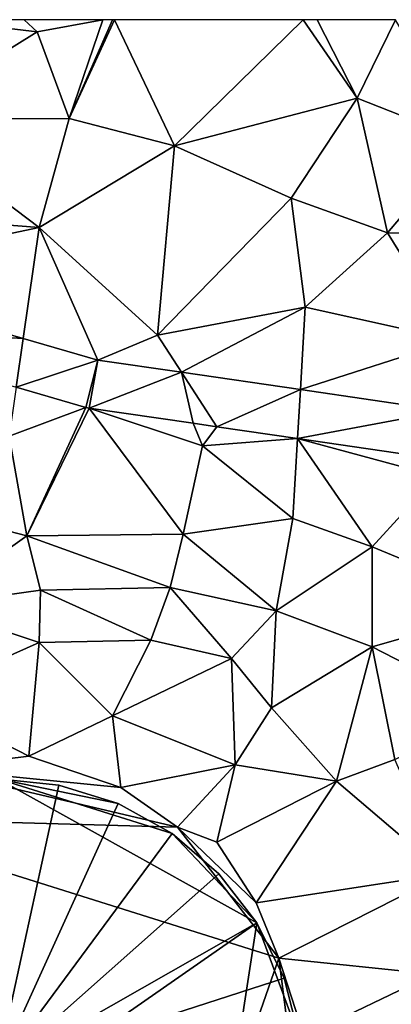
# Model space of a CAD drawing. Extents: x 2981 to 4000, y -2040 to -997.
# Drawn here: x 3171 to 3186, y -1040 to -1000 of the extents above; entities that cross this region are included whole.
import ezdxf

# ---------------------------------------------------------------- set-up
doc = ezdxf.new("R2010")
doc.units = 0
doc.header["$MEASUREMENT"] = 0
for name, color, linetype in [('Bygninger_LOD3', 1, 'Continuous'), ('Terraen', 33, 'Continuous'), ('Terraen_vej', 33, 'Continuous')]:
    doc.layers.add(name, color=color, linetype=linetype)

# ---------------------------------------------------------------- blocks, each defined once
blk = doc.blocks.new('1km_6223_576_Flyttet_X-573000m_Y-6225000m_ACAD_1_FMEBLOCK42')
at = {"layer": 'Terraen', "color": 9, "true_color": 0xbbbbbb}
for points in [[(-19.754, 62.5, 1.802), (-21.4, 58.41, 1.74), (-15.62, 62, 1.82)], [(-19.754, 62.5, 1.802), (-15.62, 62, 1.82), (-16.149, 62.5, 1.823)], [(-16.149, 62.5, 1.823), (-15.62, 62, 1.82), (-12.93, 62.5, 1.803)], [(-12.93, 62.5, 1.803), (-15.62, 62, 1.82), (-14.31, 58.45, 1.78)], [(-12.535, 62.5, 1.8), (-14.31, 58.45, 1.78), (-12.462, 62.5, 1.8)], [(-14.31, 58.45, 1.78), (-10, 57.33, 1.82), (-12.462, 62.5, 1.8)], [(-12.93, 62.5, 1.803), (-14.31, 58.45, 1.78), (-12.535, 62.5, 1.8)], [(-12.462, 62.5, 1.8), (-10, 57.33, 1.82), (-4.727, 62.5, 1.783)], [(-4.727, 62.5, 1.783), (-10, 57.33, 1.82), (-2.52, 59.28, 1.82)], [(-4.727, 62.5, 1.783), (-2.52, 59.28, 1.82), (-4.161, 62.5, 1.784)], [(-0.95, 62.5, 1.8), (-4.161, 62.5, 1.784), (-2.52, 59.28, 1.82)], [(-0.95, 62.5, 1.8), (-2.52, 59.28, 1.82), (1.92, 57.54, 1.78)], [(-15.62, 62, 1.82), (-21.4, 58.41, 1.74), (-14.31, 58.45, 1.78)], [(-2.52, 59.28, 1.82), (-10, 57.33, 1.82), (-5.22, 55.19, 1.81)], [(-2.52, 59.28, 1.82), (-5.22, 55.19, 1.81), (-1.27, 53.76, 1.78)], [(-2.52, 59.28, 1.82), (-1.27, 53.76, 1.78), (1.92, 57.54, 1.78)], [(-21.4, 58.41, 1.74), (-24.78, 54.71, 1.69), (-15.54, 53.98, 1.74)], [(-14.31, 58.45, 1.78), (-21.4, 58.41, 1.74), (-15.54, 53.98, 1.74)], [(-14.31, 58.45, 1.78), (-15.54, 53.98, 1.74), (-10, 57.33, 1.82)], [(-10, 57.33, 1.82), (-15.54, 53.98, 1.74), (-10.7, 49.57, 1.65)], [(-10, 57.33, 1.82), (-10.7, 49.57, 1.65), (-5.22, 55.19, 1.81)], [(1.92, 57.54, 1.78), (-1.27, 53.76, 1.78), (4.08, 53.71, 1.75)], [(-5.22, 55.19, 1.81), (-10.7, 49.57, 1.65), (-4.65, 50.72, 1.76)], [(-5.22, 55.19, 1.81), (-4.65, 50.72, 1.76), (-1.27, 53.76, 1.78)], [(-24.78, 54.71, 1.69), (-25.038, 51.986, 1.693), (-15.54, 53.98, 1.74)], [(-16.194, 49.432, 1.679), (-15.54, 53.98, 1.74), (-25.038, 51.986, 1.693)], [(-13.138, 48.55, 1.674), (-15.54, 53.98, 1.74), (-16.194, 49.432, 1.679)], [(-15.54, 53.98, 1.74), (-13.138, 48.55, 1.674), (-10.7, 49.57, 1.65)], [(1.45, 49.37, 1.68), (-1.27, 53.76, 1.78), (-4.65, 50.72, 1.76)], [(1.45, 49.37, 1.68), (4.08, 53.71, 1.75), (-1.27, 53.76, 1.78)], [(-4.65, 50.72, 1.76), (-10.7, 49.57, 1.65), (-9.715, 48.05, 1.686)], [(-4.845, 47.339, 1.702), (-4.65, 50.72, 1.76), (-9.715, 48.05, 1.686)], [(1.45, 49.37, 1.68), (-4.65, 50.72, 1.76), (-4.845, 47.339, 1.702)], [(-9.715, 48.05, 1.686), (-10.7, 49.57, 1.65), (-13.138, 48.55, 1.674)], [(1.082, 46.474, 1.722), (1.45, 49.37, 1.68), (-4.845, 47.339, 1.702)], [(-16.482, 47.433, 1.689), (-16.77, 45.43, 1.7), (-13.627, 46.609, 1.685)], [(-16.77, 45.43, 1.7), (-16.04, 41.35, 1.82), (-13.627, 46.609, 1.685)], [(-13.627, 46.609, 1.685), (-16.04, 41.35, 1.82), (-13.494, 46.58, 1.685)], [(-9.64, 41.42, 1.72), (-13.494, 46.58, 1.685), (-16.04, 41.35, 1.82)], [(-8.85, 45.03, 1.7), (-13.494, 46.58, 1.685), (-9.64, 41.42, 1.72)], [(-13.494, 46.58, 1.685), (-8.85, 45.03, 1.7), (-9.228, 45.958, 1.697)], [(-9.228, 45.958, 1.697), (-8.85, 45.03, 1.7), (-8.269, 45.818, 1.699)], [(-8.269, 45.818, 1.699), (-8.85, 45.03, 1.7), (-4.961, 45.335, 1.708)], [(-16.77, 45.43, 1.7), (-22.79, 43.1, 1.72), (-16.04, 41.35, 1.82)], [(-8.85, 45.03, 1.7), (-5.15, 42.05, 1.63), (-4.961, 45.335, 1.708)], [(-1.9, 40.9, 1.64), (-4.961, 45.335, 1.708), (-5.15, 42.05, 1.63)], [(0.74, 43.79, 1.71), (-4.961, 45.335, 1.708), (-1.9, 40.9, 1.64)], [(-4.961, 45.335, 1.708), (0.74, 43.79, 1.71), (0.829, 44.49, 1.724)], [(-8.85, 45.03, 1.7), (-9.64, 41.42, 1.72), (-5.15, 42.05, 1.63)], [(0.74, 43.79, 1.71), (-1.9, 40.9, 1.64), (3.94, 38.47, 1.67)], [(-16.04, 41.35, 1.82), (-22.79, 43.1, 1.72), (-20.08, 38.48, 1.76)], [(-9.64, 41.42, 1.72), (-5.83, 38.27, 1.76), (-5.15, 42.05, 1.63)], [(-1.9, 40.9, 1.64), (-5.15, 42.05, 1.63), (-5.83, 38.27, 1.76)], [(-16.04, 41.35, 1.82), (-20.08, 38.48, 1.76), (-15.48, 39.12, 1.91)], [(-10.17, 39.23, 1.8), (-9.64, 41.42, 1.72), (-16.04, 41.35, 1.82)], [(-10.17, 39.23, 1.8), (-16.04, 41.35, 1.82), (-15.48, 39.12, 1.91)], [(-10.17, 39.23, 1.8), (-5.83, 38.27, 1.76), (-9.64, 41.42, 1.72)], [(-1.9, 40.9, 1.64), (-5.83, 38.27, 1.76), (-1.9, 36.79, 1.75)], [(-1.9, 40.9, 1.64), (-1.9, 36.79, 1.75), (3.94, 38.47, 1.67)], [(-10.17, 39.23, 1.8), (-15.48, 39.12, 1.91), (-10.97, 37.07, 1.75)], [(-10.17, 39.23, 1.8), (-10.97, 37.07, 1.75), (-7.66, 36.32, 1.9)], [(-10.17, 39.23, 1.8), (-7.66, 36.32, 1.9), (-5.83, 38.27, 1.76)], [(-20.08, 38.48, 1.76), (-15.54, 36.97, 1.48), (-15.48, 39.12, 1.91)], [(-15.48, 39.12, 1.91), (-15.54, 36.97, 1.48), (-10.97, 37.07, 1.75)], [(-20.08, 38.48, 1.76), (-20.62, 34.7, 1.52), (-15.54, 36.97, 1.48)], [(3.94, 38.47, 1.67), (-1.9, 36.79, 1.75), (3.16, 34.19, 1.72)], [(-6.02, 34.3, 1.67), (-5.83, 38.27, 1.76), (-7.66, 36.32, 1.9)], [(-6.02, 34.3, 1.67), (-1.9, 36.79, 1.75), (-5.83, 38.27, 1.76)], [(-15.54, 36.97, 1.48), (-20.62, 34.7, 1.52), (-15.97, 32.31, 1.47)], [(-12.54, 33.97, 1.5), (-15.54, 36.97, 1.48), (-15.97, 32.31, 1.47)], [(-12.54, 33.97, 1.5), (-10.97, 37.07, 1.75), (-15.54, 36.97, 1.48)], [(-12.54, 33.97, 1.5), (-7.66, 36.32, 1.9), (-10.97, 37.07, 1.75)], [(-6.02, 34.3, 1.67), (-3.37, 31.29, 1.51), (-1.9, 36.79, 1.75)], [(-1.9, 36.79, 1.75), (-3.37, 31.29, 1.51), (-0.97, 32.18, 1.92)], [(-1.9, 36.79, 1.75), (-0.97, 32.18, 1.92), (3.16, 34.19, 1.72)], [(-12.54, 33.97, 1.5), (-7.51, 31.96, 1.5), (-7.66, 36.32, 1.9)], [(-6.02, 34.3, 1.67), (-7.66, 36.32, 1.9), (-7.51, 31.96, 1.5)], [(-20.62, 34.7, 1.52), (-20.07, 31.81, 1.7), (-15.97, 32.31, 1.47)], [(-12.54, 33.97, 1.5), (-15.97, 32.31, 1.47), (-12.2, 31.03, 1.62)], [(-12.54, 33.97, 1.5), (-12.2, 31.03, 1.62), (-7.51, 31.96, 1.5)], [(-6.02, 34.3, 1.67), (-7.51, 31.96, 1.5), (-3.37, 31.29, 1.51)], [(-12.2, 31.03, 1.62), (-15.97, 32.31, 1.47), (-20.07, 31.81, 1.7)], [(-12.2, 31.03, 1.62), (-9.87, 29.4, 1.82), (-7.51, 31.96, 1.5)], [(-9.87, 29.4, 1.82), (-8.27, 28.79, 1.43), (-7.51, 31.96, 1.5)], [(-8.27, 28.79, 1.43), (-3.37, 31.29, 1.51), (-7.51, 31.96, 1.5)], [(1.08, 27.49, 1.91), (-0.97, 32.18, 1.92), (-3.37, 31.29, 1.51)], [(-9.87, 29.4, 1.82), (-20.07, 31.81, 1.7), (-24.05, 29.8, 1.85)], [(-12.2, 31.03, 1.62), (-20.07, 31.81, 1.7), (-9.87, 29.4, 1.82)], [(-6.66, 26.3, 1.41), (-3.37, 31.29, 1.51), (-8.27, 28.79, 1.43)], [(1.08, 27.49, 1.91), (-3.37, 31.29, 1.51), (-6.66, 26.3, 1.41)], [(-5.73, 24.04, 1.74), (-24.05, 29.8, 1.85), (-11.37, 7.83, 4.45)], [(-9.87, 29.4, 1.82), (-24.05, 29.8, 1.85), (-5.73, 24.04, 1.74)], [(-9.87, 29.4, 1.82), (-6.66, 26.3, 1.41), (-8.27, 28.79, 1.43)], [(-9.87, 29.4, 1.82), (-5.73, 24.04, 1.74), (-6.66, 26.3, 1.41)], [(1.08, 27.49, 1.91), (-6.66, 26.3, 1.41), (-5.73, 24.04, 1.74)], [(1.08, 27.49, 1.91), (-5.73, 24.04, 1.74), (0.6, 23.38, 1.8)], [(-5.73, 24.04, 1.74), (-11.37, 7.83, 4.45), (-4.81, 16.93, 3.82)], [(-5.73, 24.04, 1.74), (-4.69, 20.84, 2.4), (0.6, 23.38, 1.8)], [(-5.73, 24.04, 1.74), (-4.81, 16.93, 3.82), (-4.69, 20.84, 2.4)], [(0.6, 23.38, 1.8), (-4.69, 20.84, 2.4), (0.56, 19.71, 1.64)]]:
    blk.add_polyline3d(points, close=True, dxfattribs=at)
blk = doc.blocks.new('1km_6223_576_Flyttet_X-573000m_Y-6225000m_ACAD_1_FMEBLOCK94')
at = {"layer": 'Terraen_vej', "color": 251, "true_color": 0x555555}
for points in [[(-25.038, 51.986, 1.693), (-25.229, 49.959, 1.703), (-16.194, 49.432, 1.679)], [(-16.194, 49.432, 1.679), (-25.229, 49.959, 1.703), (-16.482, 47.433, 1.689)], [(-16.194, 49.432, 1.679), (-16.482, 47.433, 1.689), (-13.138, 48.55, 1.674)], [(-13.138, 48.55, 1.674), (-16.482, 47.433, 1.689), (-13.627, 46.609, 1.685)], [(-13.138, 48.55, 1.674), (-13.627, 46.609, 1.685), (-13.494, 46.58, 1.685)], [(-9.715, 48.05, 1.686), (-13.138, 48.55, 1.674), (-13.494, 46.58, 1.685)], [(-9.715, 48.05, 1.686), (-13.494, 46.58, 1.685), (-9.228, 45.958, 1.697)], [(-9.715, 48.05, 1.686), (-8.269, 45.818, 1.699), (-4.845, 47.339, 1.702)], [(-9.715, 48.05, 1.686), (-9.228, 45.958, 1.697), (-8.269, 45.818, 1.699)], [(-4.845, 47.339, 1.702), (-8.269, 45.818, 1.699), (-4.961, 45.335, 1.708)], [(-4.845, 47.339, 1.702), (-4.961, 45.335, 1.708), (1.082, 46.474, 1.722)], [(1.082, 46.474, 1.722), (-4.961, 45.335, 1.708), (0.829, 44.49, 1.724)]]:
    blk.add_polyline3d(points, close=True, dxfattribs=at)
blk = doc.blocks.new('building_31457')
at = {"layer": 'Bygninger_LOD3', "color": 1}
for points in [[(0.015, 12.49, 1.57), (-10.625, 6.59, 1.76), (-4.935, 11.48, 1.77)], [(-9.895, -7.69, 1.72), (-10.625, 6.59, 1.76), (0.015, 12.49, 1.57)], [(-9.895, -7.69, 1.72), (0.015, 12.49, 1.57), (10.625, 6.59, 1.6)], [(-2.515, 12.24, 1.67), (0.015, 12.49, 1.57), (-4.935, 11.48, 1.77)], [(-4.935, 11.48, 25.99), (-2.515, 12.24, 25.99), (-0.045, 0.51, 28.2)], [(-4.935, 11.48, 25.99), (-2.515, 12.24, 25.99), (-2.515, 12.24, 1.67), (-4.935, 11.48, 1.77)], [(-2.515, 12.24, 25.99), (0.015, 12.49, 25.99), (-0.045, 0.51, 28.2)], [(-2.515, 12.24, 25.99), (0.015, 12.49, 25.99), (0.015, 12.49, 1.57), (-2.515, 12.24, 1.67)], [(0.015, 12.49, 25.99), (2.525, 12.24, 25.99), (-0.045, 0.51, 28.2)], [(2.525, 12.24, 25.99), (4.945, 11.48, 25.99), (-0.045, 0.51, 28.2)], [(0.015, 12.49, 25.99), (2.525, 12.24, 25.99), (2.525, 12.24, 1.54), (0.015, 12.49, 1.57)], [(4.945, 11.48, 1.63), (0.015, 12.49, 1.57), (2.525, 12.24, 1.54)], [(0.015, 12.49, 1.57), (4.945, 11.48, 1.63), (7.155, 10.25, 1.64)], [(0.015, 12.49, 1.57), (7.155, 10.25, 1.64), (10.625, 6.59, 1.6)], [(2.525, 12.24, 25.99), (4.945, 11.48, 25.99), (4.945, 11.48, 1.63), (2.525, 12.24, 1.54)], [(-10.625, 6.59, 1.76), (-9.075, 8.6, 1.67), (-4.935, 11.48, 1.77)], [(-4.935, 11.48, 1.77), (-9.075, 8.6, 1.67), (-7.155, 10.25, 1.66)], [(-7.155, 10.25, 25.99), (-4.935, 11.48, 25.99), (-0.045, 0.51, 28.2)], [(-7.155, 10.25, 25.99), (-4.935, 11.48, 25.99), (-4.935, 11.48, 1.77), (-7.155, 10.25, 1.66)], [(4.945, 11.48, 25.99), (7.155, 10.25, 25.99), (-0.045, 0.51, 28.2)], [(4.945, 11.48, 25.99), (7.155, 10.25, 25.99), (7.155, 10.25, 1.64), (4.945, 11.48, 1.63)], [(-9.075, 8.6, 25.99), (-7.155, 10.25, 25.99), (-0.045, 0.51, 28.2)], [(-9.075, 8.6, 25.99), (-7.155, 10.25, 25.99), (-7.155, 10.25, 1.66), (-9.075, 8.6, 1.67)], [(7.155, 10.25, 25.99), (9.075, 8.6, 25.99), (-0.045, 0.51, 28.2)], [(7.155, 10.25, 25.99), (9.075, 8.6, 25.99), (9.075, 8.6, 1.6), (7.155, 10.25, 1.64)], [(10.625, 6.59, 1.6), (7.155, 10.25, 1.64), (9.075, 8.6, 1.6)], [(-10.625, 6.59, 25.99), (-9.075, 8.6, 25.99), (-0.045, 0.51, 28.2)], [(-10.625, 6.59, 1.76), (-10.625, 6.59, 25.99), (-9.075, 8.6, 25.99), (-9.075, 8.6, 1.67)], [(9.075, 8.6, 25.99), (10.625, 6.59, 25.99), (-0.045, 0.51, 28.2)], [(9.075, 8.6, 25.99), (10.625, 6.59, 25.99), (10.625, 6.59, 1.6), (9.075, 8.6, 1.6)], [(-12.375, 1.87, 2.34), (-11.745, 4.32, 1.99), (-10.625, 6.59, 1.76)], [(-9.895, -7.69, 1.72), (-12.375, 1.87, 2.34), (-10.625, 6.59, 1.76)], [(-11.745, 4.32, 1.99), (-11.745, 4.32, 25.99), (-10.625, 6.59, 25.99), (-10.625, 6.59, 1.76)], [(-11.745, 4.32, 25.99), (-10.625, 6.59, 25.99), (-0.045, 0.51, 28.2)], [(8.155, -9.53, 1.82), (-9.895, -7.69, 1.72), (10.625, 6.59, 1.6)], [(10.625, 6.59, 25.99), (11.745, 4.32, 25.99), (-0.045, 0.51, 28.2)], [(12.375, 1.87, 1.57), (8.155, -9.53, 1.82), (10.625, 6.59, 1.6)], [(10.625, 6.59, 25.99), (11.745, 4.32, 25.99), (11.745, 4.32, 1.57), (10.625, 6.59, 1.6)], [(11.745, 4.32, 1.57), (12.375, 1.87, 1.57), (10.625, 6.59, 1.6)], [(-12.375, 1.87, 2.34), (-12.375, 1.87, 25.99), (-11.745, 4.32, 25.99), (-11.745, 4.32, 1.99)], [(-12.375, 1.87, 25.99), (-11.745, 4.32, 25.99), (-0.045, 0.51, 28.2)], [(-0.045, 0.51, 28.2), (11.745, 4.32, 25.99), (12.375, 1.87, 25.99)], [(11.745, 4.32, 25.99), (12.375, 1.87, 25.99), (12.375, 1.87, 1.57), (11.745, 4.32, 1.57)], [(-12.375, 1.87, 25.99), (-0.045, 0.51, 28.2), (-12.505, -0.66, 25.99)], [(-12.505, -0.66, 2.53), (-12.505, -0.66, 25.99), (-12.375, 1.87, 25.99), (-12.375, 1.87, 2.34)], [(-11.245, -5.54, 1.91), (-12.505, -0.66, 2.53), (-12.375, 1.87, 2.34)], [(-11.245, -5.54, 1.91), (-12.375, 1.87, 2.34), (-9.895, -7.69, 1.72)], [(12.375, 1.87, 25.99), (12.505, -0.66, 25.99), (-0.045, 0.51, 28.2)], [(8.155, -9.53, 1.82), (12.375, 1.87, 1.57), (12.505, -0.66, 1.59)], [(12.375, 1.87, 25.99), (12.505, -0.66, 25.99), (12.505, -0.66, 1.59), (12.375, 1.87, 1.57)], [(-12.505, -0.66, 25.99), (-0.045, 0.51, 28.2), (-12.125, -3.17, 25.99)], [(-12.125, -3.17, 25.99), (-0.045, 0.51, 28.2), (-11.245, -5.54, 25.99)], [(-0.045, 0.51, 28.2), (-9.895, -7.69, 25.99), (-11.245, -5.54, 25.99)], [(-0.045, 0.51, 28.2), (-8.155, -9.53, 25.99), (-9.895, -7.69, 25.99)], [(-0.045, 0.51, 28.2), (-6.075, -10.98, 25.99), (-8.155, -9.53, 25.99)], [(-3.745, -11.98, 25.99), (-6.075, -10.98, 25.99), (-0.045, 0.51, 28.2)], [(-1.265, -12.49, 25.99), (-3.745, -11.98, 25.99), (-0.045, 0.51, 28.2)], [(1.265, -12.49, 25.99), (-1.265, -12.49, 25.99), (-0.045, 0.51, 28.2)], [(12.505, -0.66, 25.99), (12.125, -3.17, 25.99), (-0.045, 0.51, 28.2)], [(12.125, -3.17, 25.99), (11.245, -5.54, 25.99), (-0.045, 0.51, 28.2)], [(11.245, -5.54, 25.99), (9.905, -7.69, 25.99), (-0.045, 0.51, 28.2)], [(9.905, -7.69, 25.99), (8.155, -9.53, 25.99), (-0.045, 0.51, 28.2)], [(8.155, -9.53, 25.99), (6.075, -10.98, 25.99), (-0.045, 0.51, 28.2)], [(6.075, -10.98, 25.99), (3.755, -11.98, 25.99), (-0.045, 0.51, 28.2)], [(3.755, -11.98, 25.99), (1.265, -12.49, 25.99), (-0.045, 0.51, 28.2)], [(-12.125, -3.17, 2.19), (-12.505, -0.66, 2.53), (-11.245, -5.54, 1.91)], [(-12.505, -0.66, 25.99), (-12.505, -0.66, 2.53), (-12.125, -3.17, 2.19), (-12.125, -3.17, 25.99)], [(9.905, -7.69, 1.7), (8.155, -9.53, 1.82), (12.505, -0.66, 1.59)], [(11.245, -5.54, 1.55), (9.905, -7.69, 1.7), (12.505, -0.66, 1.59)], [(12.125, -3.17, 1.58), (11.245, -5.54, 1.55), (12.505, -0.66, 1.59)], [(12.505, -0.66, 25.99), (12.125, -3.17, 25.99), (12.125, -3.17, 1.58), (12.505, -0.66, 1.59)], [(-12.125, -3.17, 25.99), (-12.125, -3.17, 2.19), (-11.245, -5.54, 1.91), (-11.245, -5.54, 25.99)], [(12.125, -3.17, 25.99), (11.245, -5.54, 25.99), (11.245, -5.54, 1.55), (12.125, -3.17, 1.58)], [(-11.245, -5.54, 25.99), (-11.245, -5.54, 1.91), (-9.895, -7.69, 1.72), (-9.895, -7.69, 25.99)], [(11.245, -5.54, 25.99), (9.905, -7.69, 25.99), (9.905, -7.69, 1.7), (11.245, -5.54, 1.55)], [(-3.745, -11.98, 1.53), (-9.895, -7.69, 1.72), (8.155, -9.53, 1.82)], [(-9.895, -7.69, 1.72), (-6.075, -10.98, 1.56), (-8.155, -9.53, 1.61)], [(-6.075, -10.98, 1.56), (-9.895, -7.69, 1.72), (-3.745, -11.98, 1.53)], [(-9.895, -7.69, 25.99), (-9.895, -7.69, 1.72), (-8.155, -9.53, 1.61), (-8.155, -9.53, 25.99)], [(9.905, -7.69, 25.99), (8.155, -9.53, 25.99), (8.155, -9.53, 1.82), (9.905, -7.69, 1.7)], [(-8.155, -9.53, 25.99), (-8.155, -9.53, 1.61), (-6.075, -10.98, 1.56), (-6.075, -10.98, 25.99)], [(-1.265, -12.49, 1.47), (-3.745, -11.98, 1.53), (8.155, -9.53, 1.82)], [(-1.265, -12.49, 1.47), (8.155, -9.53, 1.82), (1.265, -12.49, 1.5)], [(1.265, -12.49, 1.5), (8.155, -9.53, 1.82), (6.075, -10.98, 1.65)], [(8.155, -9.53, 25.99), (6.075, -10.98, 25.99), (6.075, -10.98, 1.65), (8.155, -9.53, 1.82)], [(-6.075, -10.98, 25.99), (-6.075, -10.98, 1.56), (-3.745, -11.98, 1.53), (-3.745, -11.98, 25.99)], [(3.755, -11.98, 1.54), (1.265, -12.49, 1.5), (6.075, -10.98, 1.65)], [(6.075, -10.98, 25.99), (3.755, -11.98, 25.99), (3.755, -11.98, 1.54), (6.075, -10.98, 1.65)], [(-1.265, -12.49, 25.99), (-3.745, -11.98, 25.99), (-3.745, -11.98, 1.53), (-1.265, -12.49, 1.47)], [(3.755, -11.98, 25.99), (1.265, -12.49, 25.99), (1.265, -12.49, 1.5), (3.755, -11.98, 1.54)], [(1.265, -12.49, 25.99), (-1.265, -12.49, 25.99), (-1.265, -12.49, 1.47), (1.265, -12.49, 1.5)]]:
    blk.add_3dface(points, dxfattribs=at)

msp = doc.modelspace()

# ---------------------------------------------------------------- block references
at = {"layer": 'Bygninger_LOD3', "color": 1}
msp.add_blockref('building_31457', (3170.245, -1043.61), dxfattribs=at)
at = {"layer": 'Terraen', "color": 9, "true_color": 0xbbbbbb}
msp.add_blockref('1km_6223_576_Flyttet_X-573000m_Y-6225000m_ACAD_1_FMEBLOCK42', (3187.5, -1062.5), dxfattribs=at)
at = {"layer": 'Terraen_vej', "color": 251, "true_color": 0x555555}
msp.add_blockref('1km_6223_576_Flyttet_X-573000m_Y-6225000m_ACAD_1_FMEBLOCK94', (3187.5, -1062.5), dxfattribs=at)

doc.saveas('drawing.dxf')
